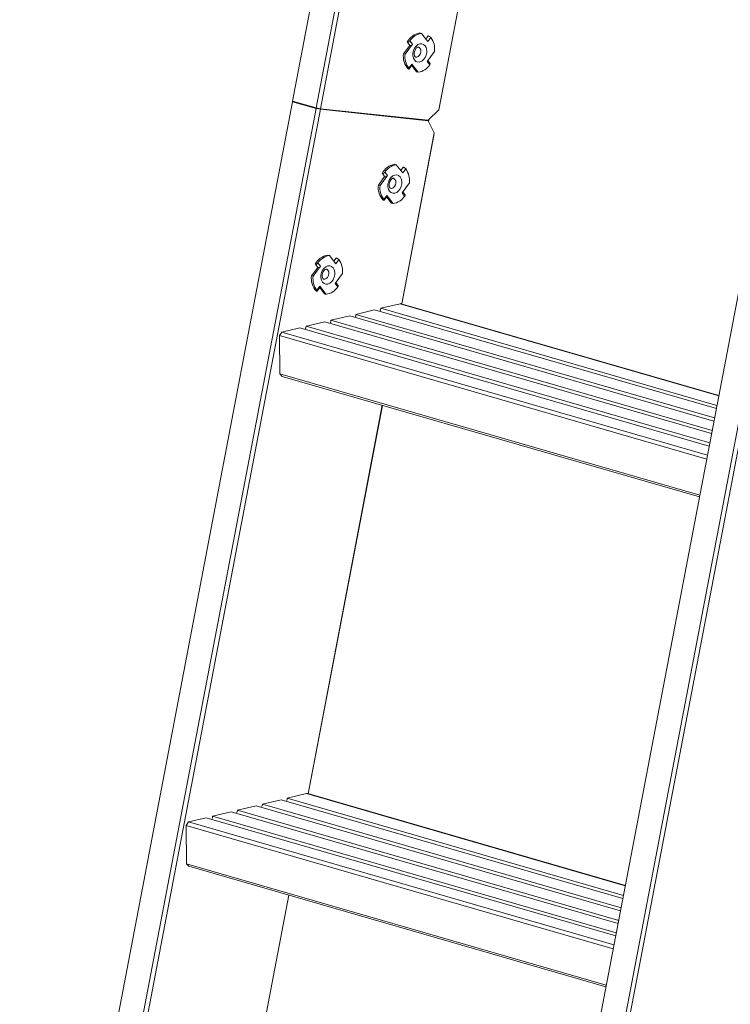
# Model space of a CAD drawing. Units: millimetres. Extents: x -23272465 to 44913, y -22484634 to 188.
# Drawn here: x -23269239 to -23269069, y -22483300 to -22483064 of the extents above; entities that cross this region are included whole.
import ezdxf

# ---------------------------------------------------------------- set-up
doc = ezdxf.new("R2010")
doc.units = ezdxf.units.MM
doc.layers.get('0').update_dxf_attribs({"lineweight": 20})

msp = doc.modelspace()

# ---------------------------------------------------------------- linework, layer by layer
for p, q in [((-23269106.38, -22482730.94), (-23269173.69, -22483083.18)), ((-23269168.04, -22483084.81), (-23269100.73, -22482732.58)), ((-23269099.69, -22482732.78), (-23269167, -22483085.01)), ((-23269138.64, -22483085.27), (-23269129.71, -22483038.53)), ((-23269129.68, -22483038.54), (-23269138.45, -22483084.45)), ((-23269142.8, -22483066.98), (-23269143.2, -22483066.87)), ((-23269142.8, -22483066.98), (-23269141.27, -22483068.94)), ((-23269141.72, -22483068.36), (-23269141.14, -22483067.58)), ((-23269140.54, -22483067.96), (-23269141.27, -22483068.94)), ((-23269141.2, -22483067.56), (-23269141.14, -22483067.58)), ((-23269147.1, -22483071.84), (-23269145.6, -22483069.83)), ((-23269146.7, -22483071.96), (-23269144.92, -22483069.56)), ((-23269146.21, -22483069.05), (-23269146.15, -22483069.07)), ((-23269145.54, -22483069.85), (-23269146.15, -22483069.07)), ((-23269145.6, -22483069.83), (-23269145.54, -22483069.85)), ((-23269145.55, -22483068.77), (-23269144.92, -22483069.56)), ((-23269144.7, -22483071.07), (-23269144.44, -22483070.49)), ((-23269144.44, -22483070.49), (-23269144.08, -22483070.01)), ((-23269144.08, -22483070.01), (-23269143.64, -22483069.65)), ((-23269143.64, -22483069.65), (-23269143.17, -22483069.46)), ((-23269143.42, -22483070.27), (-23269143.49, -22483070.24)), ((-23269143.13, -22483070.49), (-23269143.42, -22483070.27)), ((-23269143.17, -22483069.46), (-23269142.7, -22483069.44)), ((-23269142.95, -22483070.86), (-23269143.13, -22483070.49)), ((-23269142.7, -22483069.44), (-23269142.26, -22483069.6)), ((-23269142.26, -22483069.6), (-23269141.9, -22483069.92)), ((-23269141.9, -22483069.92), (-23269141.64, -22483070.38)), ((-23269141.64, -22483070.38), (-23269141.51, -22483070.95)), ((-23269146.7, -22483071.96), (-23269147.1, -22483071.84)), ((-23269144.84, -22483071.7), (-23269144.7, -22483071.07)), ((-23269144.84, -22483072.32), (-23269144.84, -22483071.7)), ((-23269144.7, -22483072.88), (-23269144.84, -22483072.32)), ((-23269144.45, -22483073.34), (-23269144.7, -22483072.88)), ((-23269144.19, -22483072.64), (-23269143.91, -22483072.66)), ((-23269143.91, -22483072.66), (-23269143.55, -22483072.52)), ((-23269143.55, -22483072.52), (-23269143.23, -22483072.22)), ((-23269143.23, -22483072.22), (-23269143.01, -22483071.79)), ((-23269143.01, -22483071.79), (-23269142.91, -22483071.32)), ((-23269142.91, -22483071.32), (-23269142.95, -22483070.86)), ((-23269141.91, -22483072.77), (-23269142.27, -22483073.26)), ((-23269141.65, -22483072.19), (-23269141.91, -22483072.77)), ((-23269141.51, -22483071.57), (-23269141.65, -22483072.19)), ((-23269141.51, -22483070.95), (-23269141.51, -22483071.57)), ((-23269139.65, -22483071.3), (-23269141.43, -22483073.7)), ((-23269145.81, -22483075.31), (-23269145.08, -22483074.33)), ((-23269145.73, -22483075.49), (-23269145.01, -22483074.53)), ((-23269143.94, -22483076.17), (-23269145.12, -22483074.67)), ((-23269143.54, -22483076.28), (-23269145.08, -22483074.33)), ((-23269145.08, -22483074.33), (-23269145.04, -22483074.39)), ((-23269145.04, -22483074.39), (-23269145.01, -22483074.44)), ((-23269145.01, -22483074.44), (-23269145, -22483074.49)), ((-23269145, -22483074.49), (-23269145.01, -22483074.52)), ((-23269145.01, -22483074.52), (-23269145.01, -22483074.53)), ((-23269144.09, -22483073.67), (-23269144.45, -22483073.34)), ((-23269143.65, -22483073.83), (-23269144.09, -22483073.67)), ((-23269143.18, -22483073.81), (-23269143.65, -22483073.83)), ((-23269142.7, -22483073.61), (-23269143.18, -22483073.81)), ((-23269142.27, -22483073.26), (-23269142.7, -22483073.61)), ((-23269140.8, -22483074.5), (-23269141.43, -22483073.7)), ((-23269140.75, -22483074.07), (-23269141.24, -22483073.45)), ((-23269145.94, -22483075.47), (-23269145.88, -22483075.49)), ((-23269143.54, -22483076.28), (-23269143.94, -22483076.17)), ((-23269173.72, -22483083.33), (-23269239.15, -22483425.78)), ((-23269173.67, -22483083.25), (-23269173.72, -22483083.33)), ((-23269173.72, -22483083.33), (-23269168.07, -22483084.96)), ((-23269173.69, -22483083.18), (-23269168.04, -22483084.81)), ((-23269173.33, -22483083.28), (-23269173.67, -22483083.25)), ((-23269167, -22483085.01), (-23269168.04, -22483084.81)), ((-23269138.64, -22483085.27), (-23269138.45, -22483084.45)), ((-23269233.5, -22483427.41), (-23269168.07, -22483084.96)), ((-23269167.03, -22483085.16), (-23269232.46, -22483427.61)), ((-23269168.07, -22483084.96), (-23269167.03, -22483085.16)), ((-23269167.03, -22483085.16), (-23269141.17, -22483087.9)), ((-23269167, -22483085.01), (-23269141.14, -22483087.75)), ((-23269141.14, -22483087.75), (-23269138.64, -22483085.27)), ((-23269141.17, -22483087.9), (-23269142.03, -22483087.65)), ((-23269139.69, -22483090.8), (-23269141.17, -22483087.9)), ((-23269141.11, -22483088.02), (-23269140.95, -22483087.56)), ((-23269147.52, -22483131.78), (-23269139.69, -22483090.8)), ((-23269139.79, -22483091.45), (-23269147.5, -22483131.79)), ((-23269139.79, -22483091.45), (-23269139.69, -22483090.8)), ((-23269148.82, -22483098.45), (-23269149.22, -22483098.33)), ((-23269148.82, -22483098.45), (-23269147.28, -22483100.4)), ((-23269153.11, -22483103.31), (-23269151.62, -22483101.29)), ((-23269152.72, -22483103.42), (-23269150.93, -22483101.03)), ((-23269152.23, -22483100.52), (-23269152.16, -22483100.54)), ((-23269151.55, -22483101.31), (-23269152.16, -22483100.54)), ((-23269151.62, -22483101.29), (-23269151.55, -22483101.31)), ((-23269151.56, -22483100.23), (-23269150.93, -22483101.03)), ((-23269150.09, -22483101.47), (-23269149.66, -22483101.12)), ((-23269149.66, -22483101.12), (-23269149.18, -22483100.92)), ((-23269149.18, -22483100.92), (-23269148.71, -22483100.9)), ((-23269148.71, -22483100.9), (-23269148.27, -22483101.06)), ((-23269148.27, -22483101.06), (-23269147.91, -22483101.38)), ((-23269147.73, -22483099.83), (-23269147.15, -22483099.04)), ((-23269146.55, -22483099.42), (-23269147.28, -22483100.4)), ((-23269147.21, -22483099.02), (-23269147.15, -22483099.04)), ((-23269152.72, -22483103.42), (-23269153.11, -22483103.31)), ((-23269150.85, -22483103.16), (-23269150.71, -22483102.54)), ((-23269150.85, -22483103.78), (-23269150.85, -22483103.16)), ((-23269150.71, -22483102.54), (-23269150.45, -22483101.96)), ((-23269150.45, -22483101.96), (-23269150.09, -22483101.47)), ((-23269149.56, -22483103.98), (-23269149.24, -22483103.68)), ((-23269149.43, -22483101.73), (-23269149.51, -22483101.7)), ((-23269149.14, -22483101.95), (-23269149.43, -22483101.73)), ((-23269149.24, -22483103.68), (-23269149.02, -22483103.26)), ((-23269148.96, -22483102.32), (-23269149.14, -22483101.95)), ((-23269149.02, -22483103.26), (-23269148.92, -22483102.78)), ((-23269148.92, -22483102.78), (-23269148.96, -22483102.32)), ((-23269147.66, -22483103.65), (-23269147.92, -22483104.23)), ((-23269147.91, -22483101.38), (-23269147.66, -22483101.85)), ((-23269147.66, -22483101.85), (-23269147.52, -22483102.41)), ((-23269147.52, -22483103.03), (-23269147.66, -22483103.65)), ((-23269147.52, -22483102.41), (-23269147.52, -22483103.03)), ((-23269145.66, -22483102.77), (-23269147.44, -22483105.16)), ((-23269151.82, -22483106.77), (-23269151.09, -22483105.79)), ((-23269151.74, -22483106.96), (-23269151.03, -22483106)), ((-23269149.56, -22483107.75), (-23269151.09, -22483105.79)), ((-23269151.09, -22483105.79), (-23269151.05, -22483105.85)), ((-23269151.05, -22483105.85), (-23269151.03, -22483105.9)), ((-23269151.03, -22483105.9), (-23269151.01, -22483105.95)), ((-23269151.02, -22483105.98), (-23269151.03, -22483106)), ((-23269151.01, -22483105.95), (-23269151.02, -22483105.98)), ((-23269150.72, -22483104.35), (-23269150.85, -22483103.78)), ((-23269150.46, -22483104.81), (-23269150.72, -22483104.35)), ((-23269150.1, -22483105.13), (-23269150.46, -22483104.81)), ((-23269150.2, -22483104.1), (-23269149.92, -22483104.12)), ((-23269149.66, -22483105.29), (-23269150.1, -22483105.13)), ((-23269149.92, -22483104.12), (-23269149.56, -22483103.98)), ((-23269149.19, -22483105.27), (-23269149.66, -22483105.29)), ((-23269148.72, -22483105.08), (-23269149.19, -22483105.27)), ((-23269148.28, -22483104.72), (-23269148.72, -22483105.08)), ((-23269147.92, -22483104.23), (-23269148.28, -22483104.72)), ((-23269146.81, -22483105.96), (-23269147.44, -22483105.16)), ((-23269146.77, -22483105.54), (-23269147.25, -22483104.92)), ((-23269151.96, -22483106.94), (-23269151.89, -22483106.96)), ((-23269149.96, -22483107.63), (-23269151.13, -22483106.14)), ((-23269149.56, -22483107.75), (-23269149.96, -22483107.63)), ((-23269129.46, -22483457.45), (-23269064.03, -22483115)), ((-23269058.38, -22483116.63), (-23269123.81, -22483459.08)), ((-23269122.77, -22483459.28), (-23269057.34, -22483116.83)), ((-23269164.87, -22483120.21), (-23269165.27, -22483120.09)), ((-23269164.87, -22483120.21), (-23269163.33, -22483122.16)), ((-23269168.28, -22483122.28), (-23269168.22, -22483122.3)), ((-23269167.61, -22483123.07), (-23269168.22, -22483122.3)), ((-23269167.62, -22483121.99), (-23269166.99, -22483122.79)), ((-23269163.79, -22483121.58), (-23269163.2, -22483120.8)), ((-23269162.61, -22483121.18), (-23269163.33, -22483122.16)), ((-23269163.27, -22483120.78), (-23269163.2, -22483120.8)), ((-23269169.17, -22483125.07), (-23269167.67, -22483123.05)), ((-23269168.77, -22483125.18), (-23269166.99, -22483122.79)), ((-23269167.67, -22483123.05), (-23269167.61, -22483123.07)), ((-23269166.91, -22483124.92), (-23269166.77, -22483124.3)), ((-23269166.91, -22483125.54), (-23269166.91, -22483124.92)), ((-23269166.77, -22483124.3), (-23269166.51, -22483123.72)), ((-23269166.51, -22483123.72), (-23269166.15, -22483123.23)), ((-23269166.15, -22483123.23), (-23269165.71, -22483122.88)), ((-23269165.71, -22483122.88), (-23269165.24, -22483122.68)), ((-23269165.49, -22483123.49), (-23269165.56, -22483123.46)), ((-23269165.2, -22483123.71), (-23269165.49, -22483123.49)), ((-23269165.24, -22483122.68), (-23269164.77, -22483122.66)), ((-23269165.02, -22483124.08), (-23269165.2, -22483123.71)), ((-23269165.07, -22483125.02), (-23269164.98, -22483124.54)), ((-23269164.98, -22483124.54), (-23269165.02, -22483124.08)), ((-23269164.77, -22483122.66), (-23269164.33, -22483122.82)), ((-23269164.33, -22483122.82), (-23269163.97, -22483123.14)), ((-23269163.97, -22483123.14), (-23269163.71, -22483123.61)), ((-23269163.71, -22483123.61), (-23269163.58, -22483124.17)), ((-23269163.58, -22483124.79), (-23269163.71, -22483125.41)), ((-23269163.58, -22483124.17), (-23269163.58, -22483124.79)), ((-23269161.71, -22483124.53), (-23269163.49, -22483126.92)), ((-23269168.77, -22483125.18), (-23269169.17, -22483125.07)), ((-23269166.77, -22483126.1), (-23269166.91, -22483125.54)), ((-23269166.51, -22483126.57), (-23269166.77, -22483126.1)), ((-23269166.15, -22483126.89), (-23269166.51, -22483126.57)), ((-23269166.26, -22483125.86), (-23269165.98, -22483125.88)), ((-23269165.72, -22483127.05), (-23269166.15, -22483126.89)), ((-23269165.98, -22483125.88), (-23269165.61, -22483125.74)), ((-23269165.25, -22483127.03), (-23269165.72, -22483127.05)), ((-23269165.61, -22483125.74), (-23269165.3, -22483125.44)), ((-23269165.3, -22483125.44), (-23269165.07, -22483125.02)), ((-23269164.77, -22483126.84), (-23269165.25, -22483127.03)), ((-23269164.34, -22483126.48), (-23269164.77, -22483126.84)), ((-23269163.97, -22483125.99), (-23269164.34, -22483126.48)), ((-23269163.71, -22483125.41), (-23269163.97, -22483125.99)), ((-23269162.87, -22483127.72), (-23269163.49, -22483126.92)), ((-23269162.82, -22483127.3), (-23269163.31, -22483126.68)), ((-23269168.01, -22483128.7), (-23269167.95, -22483128.72)), ((-23269167.88, -22483128.53), (-23269167.15, -22483127.55)), ((-23269167.8, -22483128.72), (-23269167.08, -22483127.75)), ((-23269166.01, -22483129.39), (-23269167.19, -22483127.9)), ((-23269165.61, -22483129.51), (-23269167.15, -22483127.55)), ((-23269167.15, -22483127.55), (-23269167.11, -22483127.61)), ((-23269167.11, -22483127.61), (-23269167.08, -22483127.66)), ((-23269167.08, -22483127.66), (-23269167.07, -22483127.71)), ((-23269167.07, -22483127.74), (-23269167.08, -22483127.75)), ((-23269167.07, -22483127.71), (-23269167.07, -22483127.74)), ((-23269165.61, -22483129.51), (-23269166.01, -22483129.39)), ((-23269147.89, -22483131.75), (-23269152.52, -22483132.86)), ((-23269147.89, -22483131.75), (-23269147.73, -22483131.74)), ((-23269071.45, -22483153.82), (-23269147.89, -22483131.75)), ((-23269147.73, -22483131.74), (-23269147.61, -22483131.76)), ((-23269071.43, -22483153.75), (-23269147.61, -22483131.76)), ((-23269158.5, -22483134.3), (-23269158.55, -22483134.68)), ((-23269154.02, -22483133.22), (-23269158.5, -22483134.3)), ((-23269152.58, -22483133.25), (-23269152.73, -22483133.59)), ((-23269152.52, -22483132.86), (-23269152.58, -22483133.25)), ((-23269165.97, -22483136.09), (-23269170.45, -22483137.17)), ((-23269164.53, -22483136.12), (-23269164.69, -22483136.46)), ((-23269164.48, -22483135.73), (-23269164.53, -22483136.12)), ((-23269159.99, -22483134.66), (-23269164.48, -22483135.73)), ((-23269158.55, -22483134.68), (-23269158.71, -22483135.03)), ((-23269176.8, -22483139.41), (-23269176.24, -22483138.56)), ((-23269171.95, -22483137.53), (-23269176.24, -22483138.56)), ((-23269170.51, -22483137.55), (-23269170.66, -22483137.9)), ((-23269170.45, -22483137.17), (-23269170.51, -22483137.55)), ((-23269176.8, -22483139.41), (-23269176.73, -22483148.58)), ((-23269176.73, -22483148.58), (-23269076, -22483177.66)), ((-23269176.17, -22483149.17), (-23269176.73, -22483148.58)), ((-23269076.08, -22483178.06), (-23269176.17, -22483149.17)), ((-23269169.96, -22483249.19), (-23269152.17, -22483156.1)), ((-23269152.15, -22483156.11), (-23269169.93, -22483249.2)), ((-23269170.33, -22483249.16), (-23269174.96, -22483250.27)), ((-23269170.33, -22483249.16), (-23269170.16, -22483249.15)), ((-23269093.88, -22483271.23), (-23269170.33, -22483249.16)), ((-23269170.16, -22483249.15), (-23269170.05, -22483249.17)), ((-23269093.87, -22483271.16), (-23269170.05, -22483249.17)), ((-23269182.43, -22483252.07), (-23269186.91, -22483253.14)), ((-23269180.99, -22483252.09), (-23269181.15, -22483252.44)), ((-23269180.93, -22483251.71), (-23269180.99, -22483252.09)), ((-23269176.45, -22483250.63), (-23269180.93, -22483251.71)), ((-23269175.01, -22483250.66), (-23269175.17, -22483251)), ((-23269174.96, -22483250.27), (-23269175.01, -22483250.66)), ((-23269192.89, -22483254.58), (-23269192.94, -22483254.96)), ((-23269188.4, -22483253.5), (-23269192.89, -22483254.58)), ((-23269186.97, -22483253.53), (-23269187.12, -22483253.87)), ((-23269186.91, -22483253.14), (-23269186.97, -22483253.53)), ((-23269199.23, -22483256.83), (-23269198.68, -22483255.97)), ((-23269096.78, -22483286.4), (-23269199.23, -22483256.83)), ((-23269199.23, -22483256.83), (-23269199.17, -22483265.99)), ((-23269194.38, -22483254.94), (-23269198.68, -22483255.97)), ((-23269192.94, -22483254.96), (-23269193.1, -22483255.31)), ((-23269199.17, -22483265.99), (-23269098.44, -22483295.07)), ((-23269198.6, -22483266.58), (-23269199.17, -22483265.99)), ((-23269098.52, -22483295.47), (-23269198.6, -22483266.58)), ((-23269192.39, -22483366.6), (-23269174.61, -22483273.51)), ((-23269174.58, -22483273.52), (-23269192.37, -22483366.61))]:
    msp.add_line(p, q)
at = {"lineweight": 9}
for p, q in [((-23269158.5, -22483134.3), (-23269072.46, -22483159.13)), ((-23269072.03, -22483156.89), (-23269154.02, -22483133.22)), ((-23269152.52, -22483132.86), (-23269071.89, -22483156.14)), ((-23269073.18, -22483162.88), (-23269165.97, -22483136.09)), ((-23269164.48, -22483135.73), (-23269073.04, -22483162.13)), ((-23269072.61, -22483159.88), (-23269159.99, -22483134.66)), ((-23269176.24, -22483138.56), (-23269074.16, -22483168.02)), ((-23269073.75, -22483165.87), (-23269171.95, -22483137.53)), ((-23269170.45, -22483137.17), (-23269073.61, -22483165.12)), ((-23269074.35, -22483168.99), (-23269176.8, -22483139.41)), ((-23269095.04, -22483277.29), (-23269182.43, -22483252.07)), ((-23269180.93, -22483251.71), (-23269094.9, -22483276.55)), ((-23269094.47, -22483274.3), (-23269176.45, -22483250.63)), ((-23269174.96, -22483250.27), (-23269094.33, -22483273.55)), ((-23269192.89, -22483254.58), (-23269096.04, -22483282.53)), ((-23269095.61, -22483280.29), (-23269188.4, -22483253.5)), ((-23269186.91, -22483253.14), (-23269095.47, -22483279.54)), ((-23269198.68, -22483255.97), (-23269096.6, -22483285.44)), ((-23269096.19, -22483283.28), (-23269194.38, -22483254.94))]:
    msp.add_line(p, q, dxfattribs=at)
for centre, radius, start, end in [((-23269142.51, -22483070.99), 4.18, 99.5492, 152.4388), ((-23269142.2, -22483070.92), 3.99, 98.7578, 147.2457), ((-23269144.29, -22483070.75), 4.68, 353.2133, 36.6636), ((-23269145.46, -22483069.21), 0.646, 263.1851, 326.4366), ((-23269142.68, -22483072.43), 4.46, 172.4298, 222.9688), ((-23269142.06, -22483072.51), 4.68, 173.2133, 216.6636), ((-23269144.15, -22483072.34), 3.99, 278.7578, 327.2457), ((-23269148.52, -22483102.45), 4.18, 99.5492, 152.4388), ((-23269148.21, -22483102.39), 3.99, 98.7578, 147.2457), ((-23269151.47, -22483100.67), 0.646, 263.1851, 326.4366), ((-23269150.31, -22483102.22), 4.68, 353.2133, 36.6636), ((-23269148.69, -22483103.9), 4.46, 172.4298, 222.9688), ((-23269148.07, -22483103.98), 4.68, 173.2133, 216.6636), ((-23269150.16, -22483103.81), 3.99, 278.7578, 327.2457), ((-23269164.58, -22483124.21), 4.18, 99.5492, 152.4388), ((-23269164.26, -22483124.15), 3.99, 98.7578, 147.2457), ((-23269166.36, -22483123.97), 4.68, 353.2133, 36.6636), ((-23269167.53, -22483122.43), 0.646, 263.1851, 326.4366), ((-23269164.75, -22483125.66), 4.46, 172.4298, 222.9688), ((-23269164.12, -22483125.74), 4.68, 173.2133, 216.6636), ((-23269166.22, -22483125.56), 3.99, 278.7578, 327.2457)]:
    msp.add_arc(centre, radius, start, end)
for points, knots in [([(-23269141.14, -22483067.58), (-23269141.12, -22483067.58), (-23269141.08, -22483067.6), (-23269141.01, -22483067.62), (-23269140.94, -22483067.66), (-23269140.87, -22483067.69), (-23269140.8, -22483067.74), (-23269140.73, -22483067.79), (-23269140.66, -22483067.84), (-23269140.6, -22483067.89), (-23269140.56, -22483067.93), (-23269140.54, -22483067.96)], [0, 0, 0, 0, 0.105224, 0.213514, 0.318734, 0.426977, 0.532716, 0.641493, 0.74769, 0.856985, 1, 1, 1, 1]), ([(-23269146.15, -22483069.07), (-23269146.13, -22483069.08), (-23269146.09, -22483069.09), (-23269146.02, -22483069.08), (-23269145.96, -22483069.07), (-23269145.89, -22483069.04), (-23269145.81, -22483069.01), (-23269145.75, -22483068.96), (-23269145.68, -22483068.91), (-23269145.61, -22483068.84), (-23269145.57, -22483068.79), (-23269145.55, -22483068.77)], [0, 0, 0, 0, 0.105224, 0.2135139, 0.3187339, 0.4269772, 0.5327161, 0.6414934, 0.7476903, 0.8569852, 1, 1, 1, 1]), ([(-23269144.33, -22483072.53), (-23269144.34, -22483072.51), (-23269144.4, -22483072.43), (-23269144.49, -22483072.2), (-23269144.54, -22483071.81), (-23269144.48, -22483071.38), (-23269144.34, -22483070.96), (-23269144.12, -22483070.6), (-23269143.88, -22483070.36), (-23269143.66, -22483070.24), (-23269143.55, -22483070.23), (-23269143.51, -22483070.24), (-23269143.5, -22483070.24)], [0, 0, 0, 0, 0.051658, 0.162675, 0.270898, 0.379248, 0.488186, 0.596637, 0.703495, 0.81058, 0.922363, 1, 1, 1, 1]), ([(-23269144.19, -22483072.64), (-23269144.21, -22483072.63), (-23269144.24, -22483072.63), (-23269144.3, -22483072.56), (-23269144.33, -22483072.53)], [0, 0, 0, 0, 0.535312, 1, 1, 1, 1]), ([(-23269145.88, -22483075.49), (-23269145.86, -22483075.5), (-23269145.82, -22483075.51), (-23269145.78, -22483075.51), (-23269145.75, -22483075.51), (-23269145.73, -22483075.5), (-23269145.72, -22483075.48), (-23269145.72, -22483075.45), (-23269145.74, -22483075.42), (-23269145.76, -22483075.37), (-23269145.79, -22483075.33), (-23269145.81, -22483075.31)], [0, 0, 0, 0, 0.105224, 0.213514, 0.318734, 0.426977, 0.532716, 0.641493, 0.74769, 0.856985, 1, 1, 1, 1]), ([(-23269140.75, -22483074.08), (-23269140.75, -22483074.08), (-23269140.73, -22483074.1), (-23269140.71, -22483074.15), (-23269140.7, -22483074.21), (-23269140.7, -22483074.27), (-23269140.72, -22483074.34), (-23269140.75, -22483074.42), (-23269140.78, -22483074.47), (-23269140.8, -22483074.5)], [0, 0, 0, 0, 0.073914, 0.221056, 0.364793, 0.512661, 0.65702, 0.805592, 1, 1, 1, 1]), ([(-23269152.16, -22483100.54), (-23269152.14, -22483100.54), (-23269152.1, -22483100.55), (-23269152.04, -22483100.55), (-23269151.97, -22483100.53), (-23269151.9, -22483100.51), (-23269151.83, -22483100.47), (-23269151.76, -22483100.43), (-23269151.69, -22483100.37), (-23269151.62, -22483100.31), (-23269151.58, -22483100.26), (-23269151.56, -22483100.23)], [0, 0, 0, 0, 0.105224, 0.2135139, 0.3187339, 0.4269772, 0.5327161, 0.6414934, 0.7476903, 0.8569852, 1, 1, 1, 1]), ([(-23269147.15, -22483099.04), (-23269147.13, -22483099.05), (-23269147.09, -22483099.06), (-23269147.02, -22483099.09), (-23269146.95, -22483099.12), (-23269146.88, -22483099.16), (-23269146.81, -22483099.2), (-23269146.74, -22483099.25), (-23269146.67, -22483099.3), (-23269146.61, -22483099.36), (-23269146.57, -22483099.4), (-23269146.55, -22483099.42)], [0, 0, 0, 0, 0.105224, 0.213514, 0.318734, 0.426977, 0.532716, 0.641493, 0.74769, 0.856985, 1, 1, 1, 1]), ([(-23269150.34, -22483104), (-23269150.36, -22483103.97), (-23269150.41, -22483103.89), (-23269150.51, -22483103.66), (-23269150.55, -22483103.27), (-23269150.5, -22483102.84), (-23269150.35, -22483102.42), (-23269150.14, -22483102.07), (-23269149.89, -22483101.82), (-23269149.67, -22483101.71), (-23269149.56, -22483101.69), (-23269149.52, -22483101.7), (-23269149.51, -22483101.71)], [0, 0, 0, 0, 0.051658, 0.162675, 0.270898, 0.379248, 0.488186, 0.596637, 0.703495, 0.81058, 0.922363, 1, 1, 1, 1]), ([(-23269150.2, -22483104.1), (-23269150.22, -22483104.1), (-23269150.25, -22483104.09), (-23269150.31, -22483104.03), (-23269150.34, -22483104)], [0, 0, 0, 0, 0.535312, 1, 1, 1, 1]), ([(-23269146.77, -22483105.54), (-23269146.76, -22483105.55), (-23269146.74, -22483105.57), (-23269146.73, -22483105.61), (-23269146.71, -22483105.67), (-23269146.72, -22483105.74), (-23269146.73, -22483105.8), (-23269146.76, -22483105.88), (-23269146.79, -22483105.93), (-23269146.81, -22483105.96)], [0, 0, 0, 0, 0.073914, 0.221056, 0.364793, 0.512661, 0.65702, 0.805592, 1, 1, 1, 1]), ([(-23269151.89, -22483106.96), (-23269151.87, -22483106.96), (-23269151.84, -22483106.97), (-23269151.79, -22483106.98), (-23269151.76, -22483106.97), (-23269151.74, -22483106.96), (-23269151.73, -22483106.94), (-23269151.73, -22483106.91), (-23269151.75, -22483106.88), (-23269151.77, -22483106.83), (-23269151.8, -22483106.79), (-23269151.82, -22483106.77)], [0, 0, 0, 0, 0.105224, 0.213514, 0.318734, 0.426977, 0.532716, 0.641493, 0.74769, 0.856985, 1, 1, 1, 1]), ([(-23269168.22, -22483122.3), (-23269168.2, -22483122.3), (-23269168.16, -22483122.31), (-23269168.09, -22483122.31), (-23269168.02, -22483122.29), (-23269167.95, -22483122.27), (-23269167.88, -22483122.23), (-23269167.81, -22483122.19), (-23269167.75, -22483122.13), (-23269167.68, -22483122.07), (-23269167.64, -22483122.02), (-23269167.62, -22483121.99)], [0, 0, 0, 0, 0.105224, 0.2135139, 0.3187339, 0.4269772, 0.5327161, 0.6414934, 0.7476903, 0.8569852, 1, 1, 1, 1]), ([(-23269163.2, -22483120.8), (-23269163.19, -22483120.81), (-23269163.15, -22483120.82), (-23269163.08, -22483120.85), (-23269163.01, -22483120.88), (-23269162.94, -22483120.92), (-23269162.87, -22483120.96), (-23269162.8, -22483121.01), (-23269162.73, -22483121.06), (-23269162.66, -22483121.12), (-23269162.63, -22483121.16), (-23269162.61, -22483121.18)], [0, 0, 0, 0, 0.105224, 0.213514, 0.318734, 0.426977, 0.532716, 0.641493, 0.74769, 0.856985, 1, 1, 1, 1]), ([(-23269166.39, -22483125.76), (-23269166.41, -22483125.73), (-23269166.47, -22483125.65), (-23269166.56, -22483125.42), (-23269166.6, -22483125.03), (-23269166.55, -22483124.6), (-23269166.41, -22483124.18), (-23269166.19, -22483123.83), (-23269165.95, -22483123.58), (-23269165.73, -22483123.47), (-23269165.61, -22483123.45), (-23269165.58, -22483123.46), (-23269165.56, -22483123.47)], [0, 0, 0, 0, 0.051658, 0.162675, 0.270898, 0.379248, 0.488186, 0.596637, 0.703495, 0.81058, 0.922363, 1, 1, 1, 1]), ([(-23269166.26, -22483125.86), (-23269166.27, -22483125.86), (-23269166.31, -22483125.85), (-23269166.37, -22483125.79), (-23269166.39, -22483125.76)], [0, 0, 0, 0, 0.535312, 1, 1, 1, 1]), ([(-23269167.95, -22483128.72), (-23269167.93, -22483128.72), (-23269167.89, -22483128.73), (-23269167.85, -22483128.74), (-23269167.82, -22483128.73), (-23269167.8, -22483128.72), (-23269167.79, -22483128.7), (-23269167.79, -22483128.67), (-23269167.8, -22483128.64), (-23269167.83, -22483128.59), (-23269167.86, -22483128.55), (-23269167.88, -22483128.53)], [0, 0, 0, 0, 0.105224, 0.213514, 0.318734, 0.426977, 0.532716, 0.641493, 0.74769, 0.856985, 1, 1, 1, 1]), ([(-23269162.82, -22483127.3), (-23269162.82, -22483127.31), (-23269162.8, -22483127.33), (-23269162.78, -22483127.37), (-23269162.77, -22483127.43), (-23269162.77, -22483127.49), (-23269162.79, -22483127.56), (-23269162.81, -22483127.64), (-23269162.85, -22483127.69), (-23269162.87, -22483127.72)], [0, 0, 0, 0, 0.073914, 0.221056, 0.364793, 0.512661, 0.65702, 0.805592, 1, 1, 1, 1])]:
    msp.add_open_spline(points, degree=3, knots=knots)

doc.saveas('drawing.dxf')
